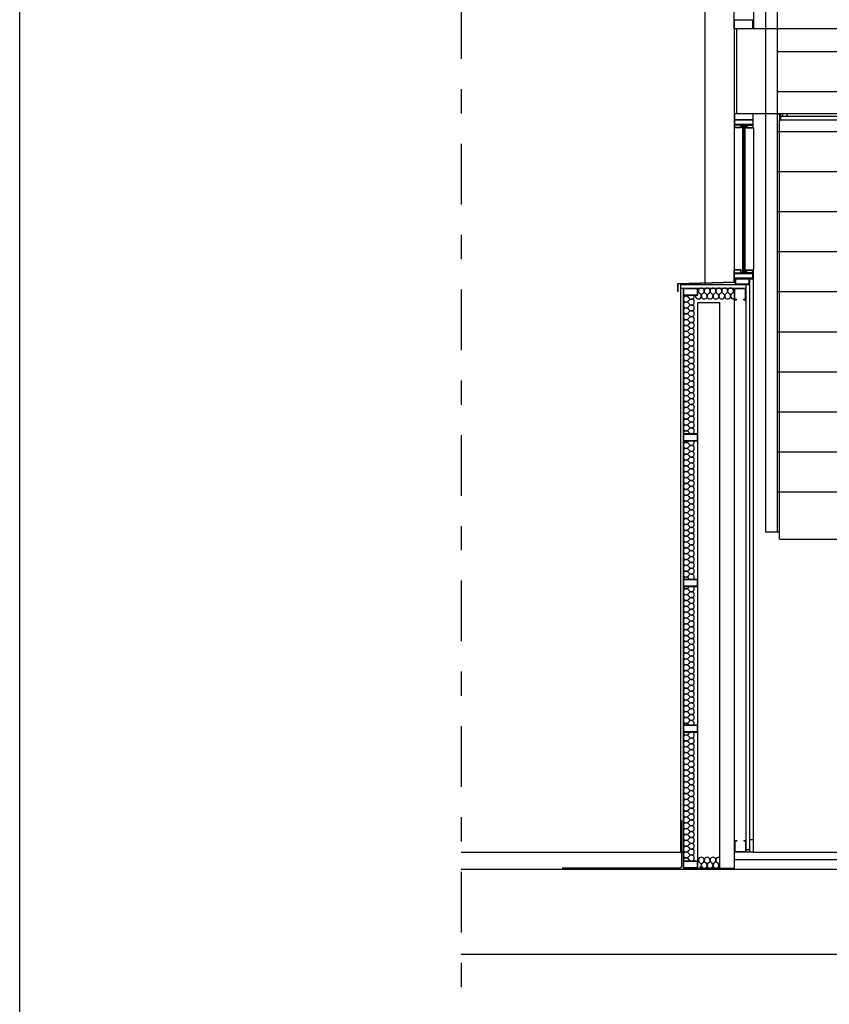
# Model space of a CAD drawing. Units: inches. Extents: x 1 to 536, y 5 to 116.
# Drawn here: x 522 to 526, y 96 to 101 of the extents above; entities that cross this region are included whole.
import ezdxf

# ---------------------------------------------------------------- set-up
doc = ezdxf.new("R2010")
doc.units = ezdxf.units.IN
doc.header["$MEASUREMENT"] = 0
doc.linetypes.add('TRAZO_Y_PUNTO2', pattern=[0.5, 0.25, -0.125, 0, -0.125])
doc.linetypes.add('TRAZOS2', pattern=[9.525, 6.35, -3.175])
for name, color, linetype in [('01', 1, 'Continuous'), ('02', 7, 'Continuous'), ('03', 3, 'Continuous'), ('252', 252, 'Continuous'), ('CAJETIN', 7, 'Continuous'), ('CARPIN', 1, 'Continuous'), ('discontinua', 6, 'TRAZOS2'), ('LAMINAS', 3, 'TRAZOS2')]:
    doc.layers.add(name, color=color, linetype=linetype)

msp = doc.modelspace()

# ---------------------------------------------------------------- linework, layer by layer
at = {"color": 251, "linetype": 'TRAZO_Y_PUNTO2'}
msp.add_line((523.9918, 104.2059), (523.9918, 96.5257), dxfattribs=at)
at = {"layer": '01'}
for p, q in [((525.1274, 100.4819), (525.1274, 100.1319)), ((525.1974, 100.4819), (528.5441, 100.4819)), ((525.2474, 100.1319), (525.2474, 98.4069)), ((525.2974, 98.4069), (525.2974, 100.1319)), ((525.2974, 100.1299), (525.3054, 100.1299)), ((525.3054, 100.1299), (525.3054, 100.1019)), ((525.3074, 100.1319), (525.3074, 100.1019)), ((525.3074, 100.1309), (525.3164, 100.1309)), ((525.3094, 100.1199), (526.5354, 100.1199)), ((525.3094, 100.1199), (525.3094, 100.1049)), ((525.3164, 100.1309), (525.3164, 100.1199)), ((525.3174, 100.1319), (525.3174, 100.1209)), ((525.3174, 100.1209), (525.3354, 100.1209)), ((525.3354, 100.1319), (525.3354, 100.1209)), ((525.3364, 100.1309), (525.3364, 100.1199)), ((525.3364, 100.1309), (525.3454, 100.1309)), ((525.3454, 100.1319), (525.3454, 100.1309)), ((525.3054, 100.1019), (525.3074, 100.1019)), ((525.3054, 98.3769), (525.3054, 100.1019)), ((525.3094, 100.1049), (526.5354, 100.1049)), ((524.8974, 99.4119), (525.1674, 99.4119)), ((524.9084, 97.0169), (524.9084, 99.4119)), ((524.9104, 99.3839), (524.9104, 99.4099)), ((524.9104, 99.4099), (524.9664, 99.4099)), ((524.9664, 99.3839), (524.9664, 99.4099)), ((524.9684, 99.3819), (524.9684, 99.4119)), ((525.1194, 99.3819), (525.1194, 99.4119)), ((525.1214, 99.4099), (525.1654, 99.4099)), ((525.1214, 99.3659), (525.1214, 99.4099)), ((525.1654, 99.3659), (525.1654, 99.4099)), ((525.1674, 97.0869), (525.1674, 99.4269)), ((525.1824, 97.0869), (525.1824, 99.4269)), ((524.9084, 99.3819), (524.9684, 99.3819)), ((524.9104, 99.3839), (524.9664, 99.3839)), ((524.9684, 99.3519), (525.0594, 99.3519)), ((524.9684, 97.0209), (524.9684, 99.3519)), ((525.0594, 97.0209), (525.0594, 99.3519)), ((525.1194, 97.0169), (525.1194, 99.3819)), ((525.1194, 99.3639), (525.1294, 99.3639)), ((525.1214, 99.3659), (525.1294, 99.3659)), ((525.1294, 99.3639), (525.1294, 99.3659)), ((525.1574, 99.3639), (525.1574, 99.3659)), ((525.1574, 99.3659), (525.1654, 99.3659)), ((525.1574, 99.3639), (525.1674, 99.3639)), ((524.9084, 98.8119), (524.9684, 98.8119)), ((524.9084, 98.7819), (524.9684, 98.7819)), ((524.9104, 98.7839), (524.9104, 98.8099)), ((524.9104, 98.8099), (524.9664, 98.8099)), ((524.9104, 98.7839), (524.9664, 98.7839)), ((524.9664, 98.7839), (524.9664, 98.8099)), ((524.9684, 98.7819), (524.9684, 98.8119)), ((525.2974, 98.5719), (526.5474, 98.5719)), ((525.2474, 98.4069), (525.3054, 98.4069)), ((525.3054, 98.3769), (526.9474, 98.3769)), ((524.9084, 98.2119), (524.9684, 98.2119)), ((524.9684, 98.1819), (524.9684, 98.2119)), ((524.9084, 98.1819), (524.9684, 98.1819)), ((524.9104, 98.1839), (524.9104, 98.2099)), ((524.9104, 98.2099), (524.9664, 98.2099)), ((524.9104, 98.1839), (524.9664, 98.1839)), ((524.9664, 98.1839), (524.9664, 98.2099)), ((524.9084, 97.6119), (524.9684, 97.6119)), ((524.9104, 97.5839), (524.9104, 97.6099)), ((524.9104, 97.6099), (524.9664, 97.6099)), ((524.9664, 97.5839), (524.9664, 97.6099)), ((524.9684, 97.5819), (524.9684, 97.6119)), ((524.9084, 97.5819), (524.9684, 97.5819)), ((524.9104, 97.5839), (524.9664, 97.5839)), ((525.1194, 97.1349), (525.1294, 97.1349)), ((525.1214, 97.1329), (525.1214, 97.0889)), ((525.1214, 97.1329), (525.1294, 97.1329)), ((525.1294, 97.1349), (525.1294, 97.1329)), ((525.1574, 97.1349), (525.1574, 97.1329)), ((525.1574, 97.1349), (525.1674, 97.1349)), ((525.1574, 97.1329), (525.1654, 97.1329)), ((525.1654, 97.1329), (525.1654, 97.0889)), ((525.1974, 97.1369), (525.1824, 97.1369)), ((524.8974, 97.0869), (524.9084, 97.0869)), ((525.1974, 97.0869), (525.1194, 97.0869)), ((525.1214, 97.0889), (525.1654, 97.0889)), ((525.1824, 97.0969), (525.1674, 97.0969)), ((524.9084, 97.0509), (524.9684, 97.0509)), ((524.9104, 97.0229), (524.9104, 97.0489)), ((524.9104, 97.0489), (524.9664, 97.0489)), ((524.9664, 97.0229), (524.9664, 97.0489)), ((525.1194, 97.0569), (528.5441, 97.0569)), ((523.9918, 97.0169), (528.5441, 97.0169)), ((524.9084, 97.0209), (525.1194, 97.0209)), ((524.9104, 97.0229), (524.9664, 97.0229)), ((523.9918, 96.6669), (528.5441, 96.6669))]:
    msp.add_line(p, q, dxfattribs=at)
for centre, start, end in [((524.9705, 99.3789), 165.8763, 60), ((524.9584, 99.3998), 326.0315, 33.9685), ((524.9825, 99.3998), 300, 240), ((524.9946, 99.3789), 120, 60), ((525.0066, 99.3998), 300, 240), ((525.0187, 99.3789), 120, 60), ((525.0308, 99.3998), 300, 240), ((525.0428, 99.3789), 120, 60), ((525.0549, 99.3998), 300, 240), ((525.0669, 99.3789), 120, 60), ((525.079, 99.3998), 300, 240), ((525.0911, 99.3789), 120, 60), ((525.1031, 99.3998), 300, 240), ((525.1152, 99.3789), 120, 290.6371), ((525.1272, 99.3998), 130.3573, 229.6427), ((524.9205, 99.366), 30, 330), ((524.9205, 99.3419), 30, 330), ((524.9205, 99.3902), 223.3888, 316.6112), ((524.9414, 99.3781), 210, 18.2434), ((524.9414, 99.354), 210, 150), ((524.9205, 99.3178), 30, 330), ((524.9414, 99.3299), 210, 150), ((524.9414, 99.3058), 210, 150), ((524.9205, 99.2937), 30, 330), ((524.9205, 99.2696), 30, 330), ((524.9414, 99.2816), 210, 150), ((524.9414, 99.2575), 210, 150), ((524.9205, 99.2455), 30, 330), ((524.9205, 99.2214), 30, 330), ((524.9414, 99.2334), 210, 150), ((524.9205, 99.1972), 30, 330), ((524.9205, 99.1731), 30, 330), ((524.9414, 99.2093), 210, 150), ((524.9414, 99.1852), 210, 150), ((524.9205, 99.149), 30, 330), ((524.9414, 99.1611), 210, 150), ((524.9414, 99.137), 210, 150), ((524.9205, 99.1249), 30, 330), ((524.9205, 99.1008), 30, 330), ((524.9414, 99.1128), 210, 150), ((524.9205, 99.0767), 30, 330), ((524.9205, 99.0525), 30, 330), ((524.9414, 99.0887), 210, 150), ((524.9414, 99.0646), 210, 150), ((524.9205, 99.0284), 30, 330), ((524.9414, 99.0405), 210, 150), ((524.9414, 99.0164), 210, 150), ((524.9205, 99.0043), 30, 330), ((524.9205, 98.9802), 30, 330), ((524.9414, 98.9923), 210, 150), ((524.9205, 98.9561), 30, 330), ((524.9205, 98.932), 30, 330), ((524.9414, 98.9681), 210, 150), ((524.9414, 98.944), 210, 150), ((524.9205, 98.9079), 30, 330), ((524.9414, 98.9199), 210, 150), ((524.9414, 98.8958), 210, 150), ((524.9205, 98.8837), 30, 330), ((524.9205, 98.8596), 30, 330), ((524.9414, 98.8717), 210, 150), ((524.9205, 98.8355), 30, 330), ((524.9205, 98.8114), 30, 177.684), ((524.9414, 98.8476), 210, 150), ((524.9414, 98.8235), 210, 150), ((524.9205, 98.7873), 206.5912, 330), ((524.9414, 98.7752), 210, 33.5303), ((524.9414, 98.7752), 146.4697, 150), ((524.9205, 98.7632), 30, 330), ((524.9205, 98.739), 30, 330), ((524.9414, 98.7511), 210, 150), ((524.9414, 98.727), 210, 150), ((524.9205, 98.7149), 30, 330), ((524.9205, 98.6908), 30, 330), ((524.9414, 98.7029), 210, 150), ((524.9205, 98.6667), 30, 330), ((524.9414, 98.6788), 210, 150), ((524.9414, 98.6546), 210, 150), ((524.9205, 98.6426), 30, 330), ((524.9205, 98.6185), 30, 330), ((524.9414, 98.6305), 210, 150), ((524.9414, 98.6064), 210, 150), ((524.9205, 98.5944), 30, 330), ((524.9205, 98.5702), 30, 330), ((524.9414, 98.5823), 210, 150), ((524.9205, 98.5461), 30, 330), ((524.9414, 98.5582), 210, 150), ((524.9414, 98.5341), 210, 150), ((524.9205, 98.522), 30, 330), ((524.9205, 98.4979), 30, 330), ((524.9414, 98.51), 210, 150), ((524.9414, 98.4858), 210, 150), ((524.9205, 98.4738), 30, 330), ((524.9205, 98.4497), 30, 330), ((524.9414, 98.4617), 210, 150), ((524.9205, 98.4255), 30, 330), ((524.9205, 98.4014), 30, 330), ((524.9414, 98.4376), 210, 150), ((524.9414, 98.4135), 210, 150), ((524.9205, 98.3773), 30, 330), ((524.9414, 98.3894), 210, 150), ((524.9414, 98.3653), 210, 150), ((524.9205, 98.3532), 30, 330), ((524.9205, 98.3291), 30, 330), ((524.9414, 98.3411), 210, 150), ((524.9205, 98.305), 30, 330), ((524.9205, 98.2809), 30, 330), ((524.9414, 98.317), 210, 150), ((524.9414, 98.2929), 210, 150), ((524.9205, 98.2567), 30, 330), ((524.9414, 98.2688), 210, 150), ((524.9414, 98.2447), 210, 150), ((524.9205, 98.2326), 30, 330), ((524.9205, 98.2085), 30, 163.7557), ((524.9414, 98.2206), 313.9236, 150), ((524.9414, 98.2206), 210, 226.0764), ((524.9205, 98.1603), 30, 330), ((524.9205, 98.1844), 192.0227, 330), ((524.9414, 98.1723), 210, 52.3447), ((524.9414, 98.1723), 127.6553, 150), ((524.9205, 98.1362), 30, 330), ((524.9414, 98.1482), 210, 150), ((524.9414, 98.1241), 210, 150), ((524.9205, 98.112), 30, 330), ((524.9205, 98.0879), 30, 330), ((524.9414, 98.1), 210, 150), ((524.9205, 98.0638), 30, 330), ((524.9205, 98.0397), 30, 330), ((524.9414, 98.0759), 210, 150), ((524.9414, 98.0518), 210, 150), ((524.9205, 98.0156), 30, 330), ((524.9414, 98.0276), 210, 150), ((524.9414, 98.0035), 210, 150), ((524.9205, 97.9915), 30, 330), ((524.9205, 97.9674), 30, 330), ((524.9414, 97.9794), 210, 150), ((524.9414, 97.9553), 210, 150), ((524.9205, 97.9432), 30, 330), ((524.9205, 97.9191), 30, 330), ((524.9414, 97.9312), 210, 150), ((524.9205, 97.895), 30, 330), ((524.9414, 97.9071), 210, 150), ((524.9414, 97.8829), 210, 150), ((524.9205, 97.8709), 30, 330), ((524.9205, 97.8468), 30, 330), ((524.9414, 97.8588), 210, 150), ((524.9414, 97.8347), 210, 150), ((524.9205, 97.8227), 30, 330), ((524.9205, 97.7985), 30, 330), ((524.9414, 97.8106), 210, 150), ((524.9205, 97.7744), 30, 330), ((524.9414, 97.7865), 210, 150), ((524.9414, 97.7624), 210, 150), ((524.9205, 97.7503), 30, 330), ((524.9205, 97.7262), 30, 330), ((524.9414, 97.7383), 210, 150), ((524.9414, 97.7141), 210, 150), ((524.9205, 97.7021), 30, 330), ((524.9205, 97.678), 30, 330), ((524.9414, 97.69), 210, 150), ((524.9205, 97.6539), 30, 330), ((524.9414, 97.6659), 210, 150), ((524.9414, 97.6418), 210, 150), ((524.9205, 97.6297), 30, 330), ((524.9205, 97.6056), 30, 148.731), ((524.9414, 97.6177), 331.253, 150), ((524.9205, 97.5815), 178.2222, 330), ((524.9205, 97.5574), 30, 330), ((524.9414, 97.5694), 210, 150), ((524.9205, 97.5333), 30, 330), ((524.9205, 97.5092), 30, 330), ((524.9414, 97.5453), 210, 150), ((524.9414, 97.5212), 210, 150), ((524.9205, 97.485), 30, 330), ((524.9414, 97.4971), 210, 150), ((524.9414, 97.473), 210, 150), ((524.9205, 97.4609), 30, 330), ((524.9205, 97.4368), 30, 330), ((524.9414, 97.4489), 210, 150), ((524.9205, 97.4127), 30, 330), ((524.9205, 97.3886), 30, 330), ((524.9414, 97.4248), 210, 150), ((524.9414, 97.4006), 210, 150), ((524.9205, 97.3645), 30, 330), ((524.9414, 97.3765), 210, 150), ((524.9414, 97.3524), 210, 150), ((524.9205, 97.3404), 30, 330), ((524.9205, 97.3162), 30, 330), ((524.9414, 97.3283), 210, 150), ((524.9205, 97.2921), 30, 330), ((524.9205, 97.268), 30, 330), ((524.9414, 97.3042), 210, 150), ((524.9414, 97.2801), 210, 150), ((524.9205, 97.2439), 30, 330), ((524.9414, 97.2559), 210, 150), ((524.9414, 97.2318), 210, 150), ((524.9205, 97.2198), 30, 330), ((524.9205, 97.1957), 30, 330), ((524.9414, 97.2077), 210, 150), ((524.9205, 97.1715), 30, 330), ((524.9205, 97.1474), 30, 330), ((524.9414, 97.1836), 210, 150), ((524.9414, 97.1595), 210, 150), ((524.9205, 97.1233), 30, 330), ((524.9414, 97.1354), 210, 150), ((524.9414, 97.1113), 210, 150), ((524.9205, 97.0992), 30, 330), ((524.9205, 97.0751), 30, 330), ((524.9414, 97.0871), 210, 150), ((524.9414, 97.063), 210, 150), ((524.9205, 97.051), 30, 180.4112), ((524.9584, 97.0538), 326.0315, 33.9685), ((524.9705, 97.0329), 260.1741, 60), ((524.9825, 97.0538), 300, 240), ((524.9946, 97.0329), 120, 60), ((525.0066, 97.0538), 300, 240), ((525.0187, 97.0329), 120, 60), ((525.0308, 97.0538), 300, 240), ((525.0428, 97.0329), 120, 60), ((525.0549, 97.0538), 67.8903, 240), ((525.0669, 97.0329), 128.5809, 231.4191)]:
    msp.add_arc(centre, 0.0121, start, end, dxfattribs=at)
at = {"layer": '02'}
for p, q in [((524.9974, 103.2519), (524.9974, 99.4339)), ((524.9974, 99.4324), (524.9974, 99.4269))]:
    msp.add_line(p, q, dxfattribs=at)
at = {"layer": '03'}
for p, q in [((525.1974, 100.5519), (525.1974, 100.4819)), ((525.1174, 100.4819), (525.1974, 100.4819)), ((525.1174, 100.4819), (525.1174, 100.1319)), ((525.1824, 99.4269), (525.1824, 99.4499)), ((525.1824, 99.4499), (525.1974, 99.4499)), ((525.1974, 97.0869), (525.1974, 99.4499)), ((524.8974, 97.0869), (524.8974, 99.4269)), ((523.9918, 97.0869), (524.8974, 97.0869)), ((525.1974, 97.0869), (528.5441, 97.0869))]:
    msp.add_line(p, q, dxfattribs=at)
at = {"layer": '03', "ltscale": 0.03}
for p, q in [((525.1174, 100.1319), (526.5474, 100.1319)), ((524.8974, 99.4269), (525.1824, 99.4269))]:
    msp.add_line(p, q, dxfattribs=at)
at = {"layer": '252'}
for p, q in [((525.1174, 100.0719), (525.1174, 99.4869)), ((525.1974, 100.0719), (525.1974, 99.4869))]:
    msp.add_line(p, q, dxfattribs=at)
at = {"layer": 'CAJETIN', "color": 5}
msp.add_lwpolyline([(522.1708, 93.9039), (522.1708, 112.9062), (536.1153, 112.9062), (536.1153, 93.9039)], close=True, dxfattribs=at)
at = {"layer": 'CARPIN'}
for p, q in [((525.1174, 100.4819), (525.1174, 100.5519)), ((525.1194, 100.5169), (525.1954, 100.5169)), ((525.1194, 100.4819), (525.1194, 100.5169)), ((525.1954, 100.4819), (525.1954, 100.5169)), ((525.1174, 100.1319), (525.1174, 100.0719)), ((525.1194, 100.1319), (525.1194, 100.1069)), ((525.1954, 100.1319), (525.1954, 100.1069)), ((525.1194, 100.1069), (525.1954, 100.1069)), ((525.1194, 100.1049), (525.1194, 100.0869)), ((525.1194, 100.1049), (525.1954, 100.1049)), ((525.1194, 100.0869), (525.1954, 100.0869)), ((525.1194, 100.0849), (525.1194, 100.0739)), ((525.1194, 100.0849), (525.1452, 100.0849)), ((525.1452, 100.0849), (525.1452, 100.0739)), ((525.1472, 100.0849), (525.1472, 100.0719)), ((525.1472, 100.0849), (525.1974, 100.0849)), ((525.1676, 100.0849), (525.1676, 100.0719)), ((525.1696, 100.0829), (525.1954, 100.0829)), ((525.1696, 100.0829), (525.1696, 100.0739)), ((525.1954, 100.1049), (525.1954, 100.0869)), ((525.1954, 100.0829), (525.1954, 100.0739)), ((525.1472, 100.0719), (525.1174, 100.0719)), ((525.1452, 100.0739), (525.1194, 100.0739)), ((525.1676, 100.0719), (525.1974, 100.0719)), ((525.1696, 100.0739), (525.1954, 100.0739)), ((525.1174, 99.4394), (525.1174, 99.4869)), ((525.1472, 99.4869), (525.1174, 99.4869)), ((525.1194, 99.4739), (525.1194, 99.4849)), ((525.1452, 99.4849), (525.1194, 99.4849)), ((525.1194, 99.4739), (525.1452, 99.4739)), ((525.1194, 99.4539), (525.1194, 99.4719)), ((525.1194, 99.4719), (525.1954, 99.4719)), ((525.1452, 99.4739), (525.1452, 99.4849)), ((525.1472, 99.4739), (525.1472, 99.4869)), ((525.1472, 99.4739), (525.1954, 99.4739)), ((525.1676, 99.4739), (525.1676, 99.4869)), ((525.1676, 99.4869), (525.1974, 99.4869)), ((525.1696, 99.4759), (525.1696, 99.4849)), ((525.1696, 99.4849), (525.1934, 99.4849)), ((525.1696, 99.4759), (525.1934, 99.4759)), ((525.1934, 99.4759), (525.1934, 99.4849)), ((525.1954, 99.4739), (525.1954, 99.4869)), ((525.1954, 99.4539), (525.1954, 99.4719)), ((525.1974, 99.4519), (525.1974, 99.4869)), ((524.8859, 99.4307), (525.1207, 99.4375)), ((524.8859, 99.3969), (524.8859, 99.4307)), ((524.8874, 99.4293), (525.1222, 99.436)), ((524.8874, 99.3969), (524.8874, 99.4293)), ((525.1174, 99.4394), (525.1194, 99.4394)), ((525.1194, 99.4539), (525.1954, 99.4539)), ((525.1194, 99.4519), (525.1974, 99.4519)), ((525.1194, 99.4394), (525.1194, 99.4519)), ((525.1207, 99.4375), (525.1207, 99.4471)), ((525.1207, 99.4471), (525.1222, 99.4471)), ((525.1222, 99.436), (525.1222, 99.4471)), ((525.1234, 99.4269), (525.1234, 99.4519)), ((525.1254, 99.4499), (525.1804, 99.4499)), ((525.1254, 99.4289), (525.1254, 99.4499)), ((525.1254, 99.4289), (525.1804, 99.4289)), ((525.1804, 99.4289), (525.1804, 99.4499)), ((525.1824, 99.4499), (525.1824, 99.4519)), ((524.8859, 99.3969), (524.8874, 99.3969))]:
    msp.add_line(p, q, dxfattribs=at)
at = {"layer": 'CARPIN', "color": 253}
for p, q in [((525.1526, 100.0849), (525.1526, 99.4739)), ((525.1576, 100.0849), (525.1576, 99.4739)), ((525.1626, 100.0849), (525.1626, 99.4739))]:
    msp.add_line(p, q, dxfattribs=at)
at = {"layer": 'discontinua'}
for p, q in [((525.2474, 100.5519), (525.2474, 100.1319)), ((525.2974, 100.1319), (525.2974, 100.5519)), ((525.2974, 100.3869), (526.5474, 100.3869)), ((525.2974, 100.2219), (526.5474, 100.2219)), ((525.2974, 100.0569), (526.5474, 100.0569)), ((525.2974, 99.8919), (526.5474, 99.8919)), ((525.2974, 99.7269), (526.5474, 99.7269)), ((525.2974, 99.5619), (526.5474, 99.5619)), ((525.2974, 99.3969), (526.5474, 99.3969)), ((525.2974, 99.2319), (526.5474, 99.2319)), ((525.2974, 99.0669), (526.5474, 99.0669)), ((525.2974, 98.9019), (526.5474, 98.9019)), ((525.2974, 98.7369), (526.5474, 98.7369))]:
    msp.add_line(p, q, dxfattribs=at)
at = {"layer": 'LAMINAS'}
for p, q in [((524.9024, 97.0319), (524.9024, 97.2169)), ((524.4084, 97.0219), (524.8924, 97.0219))]:
    msp.add_line(p, q, dxfattribs=at)
msp.add_arc((524.8924, 97.0319), 0.01, 270, 360, dxfattribs=at)

doc.saveas('drawing.dxf')
